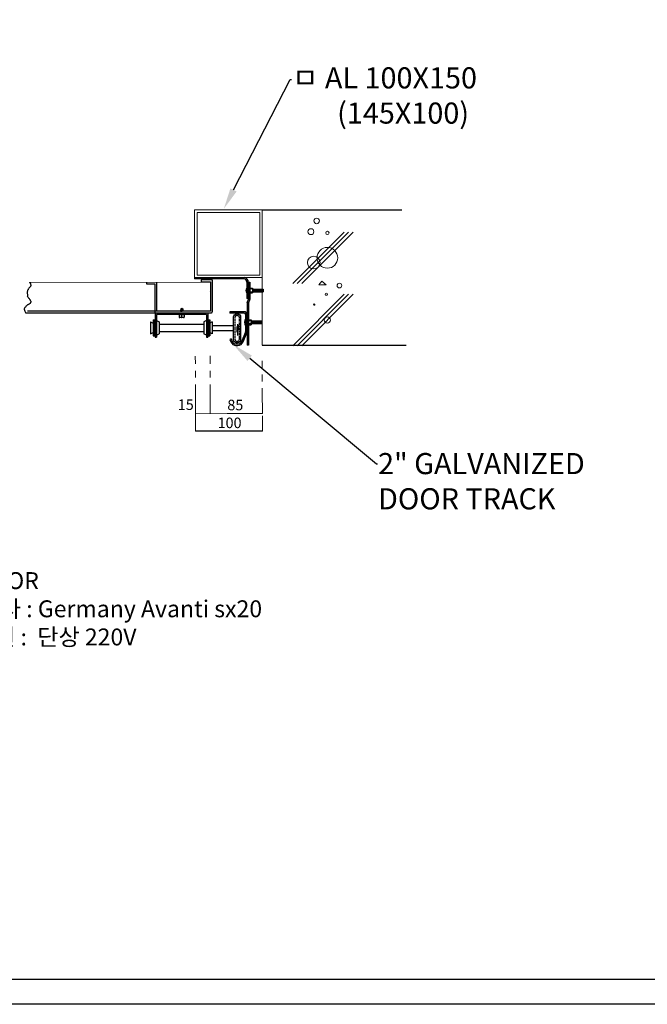
# Model space of a CAD drawing. Units: millimetres. Extents: x 1176 to 22114, y 2777 to 17756.
# Drawn here: x 7555 to 11418, y 2777 to 8835 of the extents above; entities that cross this region are included whole.
import ezdxf
from ezdxf import colors
from ezdxf.entities.mleader import LeaderData, LeaderLine
from ezdxf.math import Vec2, Vec3

# ---------------------------------------------------------------- set-up
doc = ezdxf.new("R2010")
doc.units = ezdxf.units.MM
doc.linetypes.add('HIDDEN', pattern=[9.525, 6.35, -3.175])
for name, color, linetype in [('AM_4', 3, 'Continuous'), ('DIM', 7, 'Continuous'), ('DIMENSION', 1, 'Continuous'), ('GREEN', 3, 'Continuous'), ('HEAVY', 5, 'Continuous'), ('LIGHT', 1, 'Continuous'), ('LINE2', 5, 'Continuous'), ('MEDIUM', 2, 'Continuous')]:
    doc.layers.add(name, color=color, linetype=linetype)
doc.layers.add('치수', color=7, linetype='Continuous', lineweight=13)
doc.styles.add('ROMANS', font='romans')
doc.styles.get("Standard").update_dxf_attribs({"font": 'arial.ttf'})

msp = doc.modelspace()

# ---------------------------------------------------------------- linework, layer by layer
for p, q in [((9047.92, 7664.319), (9906.729, 7664.319)), ((8740.529, 7233.643), (8740.529, 7036.737)), ((7591.734, 7031.162), (8734.954, 7031.162)), ((9047.92, 6832.147), (9932.729, 6832.147)), ((9048.629, 6303.257), (8636.823, 6302.503))]:
    msp.add_line(p, q)
at = {"color": 5}
for p, q in [((9235.359, 7211.584), (9551.87, 7528.095)), ((9262.936, 7211.584), (9579.448, 7528.095)), ((9290.513, 7211.584), (9607.025, 7528.095)), ((8631.92, 7248.319), (8631.92, 7240.025)), ((8636.541, 7240.025), (8631.92, 7240.025)), ((8636.541, 7248.319), (8938.359, 7248.319)), ((8936.922, 7240.025), (8636.541, 7240.025)), ((8953.772, 7219.41), (8953.772, 7118.466)), ((8962.186, 7219.41), (8962.186, 7118.466)), ((8962.574, 7219.6), (8970.989, 7219.6)), ((8962.574, 7219.6), (8962.574, 7114.418)), ((8970.989, 7219.6), (8970.989, 7114.418)), ((7601.027, 7161.052), (7602.835, 7133.94)), ((8952.728, 7182.738), (8952.728, 7154.586)), ((8952.803, 7182.81), (8953.67, 7182.81)), ((8952.811, 7154.506), (8953.67, 7154.506)), ((8971.599, 7185.1), (8971.599, 7152.208)), ((8972.36, 7185.1), (8971.599, 7185.1)), ((8972.36, 7152.208), (8971.599, 7152.208)), ((8972.36, 7185.1), (8972.36, 7152.208)), ((8972.36, 7183.769), (8987.506, 7183.769)), ((8986.332, 7178.065), (8972.36, 7178.065)), ((8986.522, 7159.052), (8972.36, 7159.052)), ((8972.36, 7153.477), (8987.506, 7153.477)), ((8987.506, 7183.769), (8986.332, 7178.065)), ((8986.332, 7178.065), (8987.4, 7169.476)), ((8987.418, 7167.767), (8986.522, 7159.052)), ((8986.522, 7159.052), (8987.506, 7153.477)), ((8987.506, 7183.769), (8987.506, 7153.477)), ((8987.506, 7176.128), (8993.558, 7176.128)), ((8987.506, 7160.927), (8993.558, 7160.927)), ((8991.416, 7176.128), (8990.38, 7160.927)), ((8993.558, 7176.128), (8999.609, 7176.128)), ((8993.558, 7160.927), (8999.609, 7160.927)), ((8995.633, 7176.128), (8994.597, 7160.927)), ((8999.85, 7176.128), (8998.814, 7160.927)), ((8999.609, 7176.128), (9005.661, 7176.128)), ((8999.609, 7160.927), (9005.661, 7160.927)), ((9004.067, 7176.128), (9003.031, 7160.927)), ((9005.661, 7176.128), (9011.713, 7176.128)), ((9005.661, 7160.927), (9011.713, 7160.927)), ((9008.285, 7176.128), (9007.248, 7160.927)), ((9012.502, 7176.128), (9011.465, 7160.927)), ((9011.713, 7176.128), (9017.764, 7176.128)), ((9011.713, 7160.927), (9017.764, 7160.927)), ((9016.719, 7176.128), (9015.682, 7160.927)), ((9017.764, 7176.128), (9023.816, 7176.128)), ((9017.764, 7160.927), (9023.816, 7160.927)), ((9020.936, 7176.128), (9019.899, 7160.927)), ((9023.816, 7176.128), (9029.867, 7176.128)), ((9023.816, 7160.927), (9029.867, 7160.927)), ((9025.153, 7176.128), (9024.116, 7160.927)), ((9029.37, 7176.128), (9028.333, 7160.927)), ((9029.867, 7176.128), (9035.919, 7176.128)), ((9029.867, 7160.927), (9035.919, 7160.927)), ((9033.587, 7176.128), (9032.55, 7160.927)), ((9035.919, 7176.128), (9041.97, 7176.128)), ((9035.919, 7160.927), (9041.97, 7160.927)), ((9037.804, 7176.128), (9036.767, 7160.927)), ((9042.021, 7176.128), (9040.984, 7160.927)), ((9041.97, 7176.128), (9048.022, 7176.128)), ((9041.97, 7160.927), (9048.022, 7160.927)), ((9046.238, 7176.128), (9045.201, 7160.927)), ((9048.022, 7176.128), (9054.073, 7176.128)), ((9048.022, 7160.927), (9054.073, 7160.927)), ((9050.455, 7176.128), (9049.418, 7160.927)), ((9054.073, 7176.128), (9054.073, 7160.927)), ((8962.186, 7118.466), (8953.772, 7118.466)), ((8954.16, 7093.382), (8962.574, 7114.418)), ((8954.16, 7093.382), (8954.16, 6832.147)), ((8970.989, 7114.418), (8962.574, 7093.382)), ((8962.574, 7093.382), (8962.574, 6832.147)), ((9235.359, 6828.709), (9551.87, 7145.221)), ((9262.936, 6828.709), (9579.448, 7145.221)), ((9290.513, 6828.709), (9607.025, 7145.221)), ((8936.826, 7038.113), (8848.473, 7038.113)), ((8848.473, 7038.113), (8848.473, 7029.698)), ((8936.826, 7029.698), (8848.473, 7029.698)), ((8569.966, 7019.7), (8534.397, 7019.7)), ((8534.397, 7018.147), (8534.397, 7019.7)), ((8552.159, 7016.944), (8534.397, 7018.147)), ((8536.814, 7017.983), (8536.814, 7003.679)), ((8536.826, 7004.865), (8538.067, 7003.597)), ((8566.264, 7002.837), (8537.655, 7002.837)), ((8548.936, 7002.837), (8539.872, 7002.837)), ((8551.982, 7004.865), (8550.741, 7003.597)), ((8551.96, 7004.842), (8551.96, 7019.7)), ((8551.982, 7004.865), (8553.223, 7003.597)), ((8569.966, 7018.182), (8552.159, 7016.944)), ((8564.027, 7002.837), (8555.027, 7002.837)), ((8567.073, 7004.865), (8565.832, 7003.597)), ((8567.106, 7017.983), (8567.106, 7003.679)), ((8569.966, 7018.182), (8569.966, 7019.7)), ((8944.145, 6994.115), (8944.145, 6952.248)), ((8944.22, 6994.235), (8945.087, 6994.235)), ((8945.241, 7021.283), (8945.241, 6913.878)), ((8953.655, 7021.283), (8953.655, 6913.878)), ((8963.016, 6989.451), (8963.016, 6956.558)), ((8963.777, 6989.451), (8963.016, 6989.451)), ((8963.777, 6989.451), (8963.777, 6956.558)), ((8963.777, 6988.12), (8978.923, 6988.12)), ((8977.749, 6982.416), (8963.777, 6982.416)), ((8978.923, 6988.12), (8977.749, 6982.416)), ((8977.749, 6982.416), (8978.817, 6973.827)), ((8978.835, 6972.118), (8977.939, 6963.403)), ((8978.923, 6988.12), (8978.923, 6957.828)), ((8979.097, 6981.061), (8985.149, 6981.061)), ((8983.007, 6981.061), (8981.971, 6965.86)), ((8985.149, 6981.061), (8991.2, 6981.061)), ((8987.224, 6981.061), (8986.188, 6965.86)), ((8991.441, 6981.061), (8990.405, 6965.86)), ((8991.2, 6981.061), (8997.252, 6981.061)), ((8995.658, 6981.061), (8994.622, 6965.86)), ((8997.252, 6981.061), (9003.303, 6981.061)), ((8999.875, 6981.061), (8998.839, 6965.86)), ((9004.093, 6981.061), (9003.056, 6965.86)), ((9003.303, 6981.061), (9009.355, 6981.061)), ((9008.31, 6981.061), (9007.273, 6965.86)), ((9009.355, 6981.061), (9015.407, 6981.061)), ((9012.527, 6981.061), (9011.49, 6965.86)), ((9015.407, 6981.061), (9021.458, 6981.061)), ((9016.744, 6981.061), (9015.707, 6965.86)), ((9020.961, 6981.061), (9019.924, 6965.86)), ((9021.458, 6981.061), (9027.51, 6981.061)), ((9025.178, 6981.061), (9024.141, 6965.86)), ((9027.51, 6981.061), (9033.561, 6981.061)), ((9029.395, 6981.061), (9028.358, 6965.86)), ((9033.612, 6981.061), (9032.575, 6965.86)), ((9033.561, 6981.061), (9039.613, 6981.061)), ((9037.829, 6981.061), (9036.792, 6965.86)), ((9039.613, 6981.061), (9045.664, 6981.061)), ((9042.046, 6981.061), (9041.009, 6965.86)), ((9045.664, 6981.061), (9045.664, 6965.86)), ((8871.557, 6951.553), (8740.592, 6951.553)), ((8871.557, 6921.53), (8740.592, 6921.53)), ((8944.228, 6952.115), (8945.087, 6952.115)), ((8963.777, 6956.558), (8963.016, 6956.558)), ((8977.939, 6963.403), (8963.777, 6963.403)), ((8963.777, 6957.828), (8978.923, 6957.828)), ((8977.939, 6963.403), (8978.923, 6957.828)), ((8979.097, 6965.86), (8985.149, 6965.86)), ((8985.149, 6965.86), (8991.2, 6965.86)), ((8991.2, 6965.86), (8997.252, 6965.86)), ((8997.252, 6965.86), (9003.303, 6965.86)), ((9003.303, 6965.86), (9009.355, 6965.86)), ((9009.355, 6965.86), (9015.407, 6965.86)), ((9015.407, 6965.86), (9021.458, 6965.86)), ((9021.458, 6965.86), (9027.51, 6965.86)), ((9027.51, 6965.86), (9033.561, 6965.86)), ((9033.561, 6965.86), (9039.613, 6965.86)), ((9039.613, 6965.86), (9045.664, 6965.86)), ((8962.574, 6832.147), (8954.16, 6832.147))]:
    msp.add_line(p, q, dxfattribs=at)
at = {"color": 3}
for p, q in [((7622.327, 7217.368), (7622.327, 7217.368)), ((7601.543, 7166.83), (7601.543, 7166.83)), ((8725.12, 7165.089), (8725.12, 7165.089)), ((8543.557, 7049.016), (8543.557, 7049.016))]:
    msp.add_line(p, q, dxfattribs=at)
at = {"lineweight": 13}
for p, q in [((9047.92, 7248.319), (8631.92, 7248.319)), ((9032.32, 7263.919), (8647.52, 7263.919))]:
    msp.add_line(p, q, dxfattribs=at)
at = {"color": 1}
msp.add_line((8740.588, 6975.713), (8740.588, 6921.53), dxfattribs=at)
at = {"color": 2}
for p, q in [((8686.665, 6914.568), (8411.869, 6914.568)), ((8688.057, 6959.907), (8413.262, 6959.907))]:
    msp.add_line(p, q, dxfattribs=at)
at = {"color": 5}
for centre, radius, start, end in [((8932.735, 7219.41), 21.036, 0, 78.521659), ((8932.735, 7219.41), 29.451, 0, 78.9914542), ((8966.492, 7168.662), 19.687, 134.0555346, 225.6419774), ((8979.885, 7168.542), 7.573, 354.1301487, 7.0884145), ((8936.826, 7021.283), 16.829, 0, 90), ((8936.826, 7021.283), 8.415, 0, 90), ((8537.655, 7003.679), 0.841, 180, 270), ((8539.872, 7005.362), 2.524, 224.3657877, 270), ((8548.936, 7005.362), 2.524, 270, 315.6342123), ((8555.027, 7005.362), 2.524, 224.3657877, 270), ((8564.027, 7005.362), 2.524, 270, 315.6342123), ((8566.264, 7003.679), 0.841, 270, 0), ((8977.964, 6973.181), 39.773, 148.0398954, 211.9833069), ((8971.302, 6972.893), 7.573, 354.1301487, 7.0884145), ((8936.826, 6913.878), 8.415, 338, 0), ((8936.826, 6913.878), 16.829, 338, 0)]:
    msp.add_arc(centre, radius, start, end, dxfattribs=at)
msp.add_arc((8734.954, 7036.737), 5.575, 270, 0)
at = {"layer": 'AM_4', "linetype": 'ByBlock'}
for points in [[(1176.223, 17756.346), (22113.548, 17756.346), (22113.548, 2777.371), (1176.223, 2777.371)], [(1327.943, 17604.626), (21961.829, 17604.626), (21961.829, 2929.091), (1327.943, 2929.091)]]:
    msp.add_lwpolyline(points, close=True, dxfattribs=at)
at = {"layer": 'DIM', "lineweight": 9}
for p, q in [((9047.92, 7248.319), (9047.92, 6832.147)), ((9413.669, 7226.165), (9395.469, 7202.765)), ((9440.969, 7202.765), (9413.669, 7226.165)), ((9395.469, 7202.765), (9440.969, 7202.765)), ((9440.969, 7202.765), (9440.969, 7202.765))]:
    msp.add_line(p, q, dxfattribs=at)
at = {"layer": 'DIM', "lineweight": 13}
for points in [[(9047.92, 7248.319), (9047.92, 7664.319), (8631.92, 7664.319), (8631.92, 7248.319)], [(9032.32, 7263.919), (9032.32, 7648.719), (8647.52, 7648.719), (8647.52, 7263.919)]]:
    msp.add_lwpolyline(points, dxfattribs=at)
at = {"layer": 'DIM', "lineweight": 9}
for centre, radius in [((9382.469, 7596.665), 16.9), ((9347.369, 7530.365), 18.2), ((9448.769, 7522.565), 10.4), ((9448.769, 7369.84), 63.7), ((9364.523, 7340.748), 39), ((9522.869, 7198.865), 14.3), ((9442.269, 7145.565), 6.5), ((9368.169, 7081.865), 3.9), ((9448.769, 6986.965), 19.5)]:
    msp.add_circle(centre, radius, dxfattribs=at)
at = {"layer": 'DIMENSION', "linetype": 'HIDDEN'}
msp.add_lwpolyline([(8905.371, 6865.055, -0.41421356), (8896.149, 6855.833), (8890.001, 6855.833, -0.41421356), (8880.779, 6865.055), (8880.779, 7006.46, -0.41421356), (8890.001, 7015.682), (8896.149, 7015.682, -0.41421356), (8905.371, 7006.46)], format="xyb", close=True, dxfattribs=at)
at = {"layer": 'GREEN'}
for p, q in [((8337.728, 7207.68), (8337.728, 7218.475)), ((8399.459, 7041.461), (8399.459, 7219.112)), ((8672.988, 7222.94), (8729.047, 7222.94)), ((8729.047, 7222.94), (8729.047, 7041.461)), ((8388.331, 7207.68), (8337.728, 7207.68)), ((8388.331, 7031.162), (8388.331, 7207.68)), ((8729.047, 7041.461), (7603.4, 7041.461)), ((8251.947, 7041.461), (7922.359, 7041.461)), ((8729.047, 7041.461), (8399.459, 7041.461))]:
    msp.add_line(p, q, dxfattribs=at)
at = {"layer": 'HEAVY', "color": 5}
for p, q in [((8922.422, 6855.766), (8944.628, 6910.726)), ((8930.224, 6852.614), (8952.43, 6907.574)), ((8856.718, 6870.323), (8848.916, 6867.171)), ((8848.916, 6867.171), (8854.798, 6852.614)), ((8856.718, 6870.323), (8862.6, 6855.766)), ((8886.636, 6839.553), (8898.386, 6839.553)), ((8886.636, 6831.138), (8898.386, 6831.138))]:
    msp.add_line(p, q, dxfattribs=at)
msp.add_lwpolyline([(8914.593, 6865.055, -0.41421356), (8896.149, 6846.611), (8890.001, 6846.611, -0.41421356), (8871.557, 6865.055), (8871.557, 7006.46, -0.41421356), (8890.001, 7024.904), (8896.149, 7024.904, -0.41421356), (8914.593, 7006.46)], format="xyb", close=True, dxfattribs=at)
for centre, radius, start, end in [((8886.636, 6865.477), 34.339, 202, 270), ((8886.636, 6865.477), 25.924, 202, 270), ((8898.386, 6865.477), 25.924, 270, 338), ((8898.386, 6865.477), 34.339, 270, 338)]:
    msp.add_arc(centre, radius, start, end, dxfattribs=at)
at = {"layer": 'LIGHT'}
for p, q in [((8544.496, 7045.008), (8546.36, 7046.893)), ((8545.947, 7043.652), (8544.496, 7045.008)), ((8544.496, 7045.008), (8559.985, 7043.677)), ((8544.496, 7042.186), (8545.947, 7043.652)), ((8545.467, 7041.278), (8544.496, 7042.186)), ((8544.496, 7042.186), (8555.061, 7041.278)), ((8546.36, 7055.349), (8552.24, 7060.825)), ((8546.36, 7055.349), (8546.36, 7046.893)), ((8546.36, 7055.349), (8550.31, 7055.349)), ((8550.526, 7055.493), (8552.24, 7047.105)), ((8552.24, 7060.825), (8558.12, 7055.205)), ((8558.12, 7055.205), (8558.12, 7045.273)), ((8559.985, 7043.677), (8558.12, 7045.273)), ((8558.534, 7042.097), (8559.985, 7043.677)), ((8559.49, 7041.278), (8558.534, 7042.097)), ((8891.237, 6946.503), (8891.237, 6911.607)), ((8894.909, 6961.504), (8894.909, 6891.712)), ((8898.728, 6955.227), (8898.728, 6924.054))]:
    msp.add_line(p, q, dxfattribs=at)
for centre, radius, start, end in [((8542.838, 6969.608), 76.929, 78.2272374, 87.6839375), ((8542.838, 6966.786), 76.929, 78.2272374, 87.6839375), ((8556.43, 7056.537), 5.996, 134.3323626, 190.0203626)]:
    msp.add_arc(centre, radius, start, end, dxfattribs=at)
at = {"layer": 'LINE2'}
for p, q in [((7615.496, 7220.698), (7615.496, 7218.891)), ((7615.496, 7218.891), (7617.305, 7218.891)), ((7617.305, 7218.891), (7617.305, 7217.083)), ((7617.305, 7217.083), (7619.113, 7215.276)), ((7619.113, 7215.276), (7619.113, 7213.468)), ((7619.113, 7213.468), (7620.922, 7211.661)), ((7620.922, 7211.661), (7620.922, 7208.046)), ((7602.835, 7164.667), (7601.027, 7161.052)), ((7604.644, 7171.896), (7602.835, 7168.281)), ((7602.835, 7168.281), (7602.835, 7164.667)), ((7606.453, 7173.704), (7604.644, 7171.896)), ((7610.07, 7179.126), (7606.453, 7177.319)), ((7606.453, 7177.319), (7606.453, 7173.704)), ((7611.879, 7182.741), (7610.07, 7179.126)), ((7615.496, 7186.356), (7611.879, 7182.741)), ((7617.305, 7189.971), (7615.496, 7186.356)), ((7620.922, 7193.586), (7617.305, 7189.971)), ((7620.922, 7208.046), (7622.731, 7204.431)), ((7622.731, 7197.201), (7620.922, 7195.394)), ((7620.922, 7195.394), (7620.922, 7193.586)), ((7622.731, 7204.431), (7622.731, 7197.201)), ((7601.027, 7135.747), (7602.835, 7133.94)), ((7602.835, 7133.94), (7602.835, 7128.517)), ((7606.453, 7124.902), (7610.07, 7123.095)), ((7610.07, 7123.095), (7610.07, 7121.287)), ((7610.07, 7121.287), (7613.687, 7119.48)), ((7613.687, 7119.48), (7615.496, 7115.865)), ((7615.496, 7115.865), (7617.305, 7114.057)), ((7617.305, 7114.057), (7619.113, 7112.25)), ((7619.113, 7088.753), (7617.305, 7088.753)), ((7617.305, 7088.753), (7617.305, 7086.945)), ((7619.113, 7112.25), (7619.113, 7106.827)), ((7619.113, 7106.827), (7620.922, 7105.02)), ((7620.922, 7092.368), (7619.113, 7090.56)), ((7619.113, 7090.56), (7619.113, 7088.753)), ((7620.922, 7105.02), (7622.731, 7103.213)), ((7622.731, 7095.983), (7620.922, 7094.175)), ((7620.922, 7094.175), (7620.922, 7092.368)), ((7622.731, 7103.213), (7622.731, 7095.983)), ((7584.748, 7059.833), (7582.94, 7056.218)), ((7582.94, 7056.218), (7582.94, 7050.796)), ((7582.94, 7050.796), (7584.748, 7048.988)), ((7586.557, 7061.641), (7584.748, 7061.641)), ((7584.748, 7061.641), (7584.748, 7059.833)), ((7584.748, 7048.988), (7584.748, 7043.566)), ((7584.748, 7043.566), (7586.557, 7043.566)), ((7588.366, 7065.256), (7586.557, 7061.641)), ((7586.557, 7043.566), (7586.557, 7041.758)), ((7586.557, 7041.758), (7588.366, 7038.144)), ((7591.983, 7068.871), (7588.366, 7065.256)), ((7588.366, 7038.144), (7590.174, 7032.721)), ((7590.174, 7032.721), (7591.734, 7031.162)), ((7595.601, 7072.485), (7593.792, 7072.485)), ((7599.218, 7076.1), (7595.601, 7072.485)), ((7601.027, 7077.908), (7599.218, 7076.1)), ((7602.835, 7079.715), (7601.027, 7077.908)), ((7604.644, 7079.715), (7602.835, 7079.715)), ((7606.453, 7081.523), (7604.644, 7079.715)), ((7610.07, 7083.33), (7606.453, 7081.523)), ((7613.687, 7085.138), (7610.07, 7083.33)), ((7615.496, 7086.945), (7613.687, 7085.138)), ((7617.305, 7086.945), (7615.496, 7086.945))]:
    msp.add_line(p, q, dxfattribs=at)
at = {"layer": 'LINE2', "const_width": 4.404}
msp.add_lwpolyline([(8728.698, 7219.112), (7615.496, 7219.112, 0.31674163)], format="xyb", dxfattribs=at)
at = {"layer": 'MEDIUM'}
for p, q in [((8740.529, 7233.643), (8672.988, 7233.643)), ((8672.988, 7233.643), (8672.988, 7222.94)), ((8712.304, 7029.213), (8389.016, 7029.213)), ((8389.016, 7029.213), (8389.016, 6882.18)), ((8712.304, 7029.213), (8712.304, 6882.18)), ((8360.728, 6975.715), (8360.728, 6902.386)), ((8360.728, 6975.715), (8376.892, 6967.633)), ((8376.892, 6987.838), (8376.892, 6890.045)), ((8376.892, 6987.838), (8384.974, 6987.838)), ((8384.974, 6987.838), (8384.974, 6890.045)), ((8704.222, 7021.131), (8397.098, 7021.131)), ((8397.098, 7021.131), (8397.098, 6882.18)), ((8397.098, 6983.797), (8413.262, 6975.715)), ((8413.262, 6975.715), (8413.262, 6902.386)), ((8704.222, 6983.797), (8688.057, 6975.715)), ((8688.057, 6975.715), (8688.057, 6902.386)), ((8704.222, 7021.131), (8704.222, 6882.18)), ((8716.345, 6987.838), (8716.345, 6890.045)), ((8716.345, 6987.838), (8724.427, 6987.838)), ((8724.427, 6987.838), (8724.427, 6890.045)), ((8740.592, 6975.715), (8724.427, 6967.633)), ((8740.592, 6975.715), (8740.592, 6902.386)), ((8360.728, 6902.386), (8376.892, 6910.468)), ((8740.592, 6902.386), (8724.427, 6910.468)), ((8376.892, 6890.045), (8384.974, 6890.045)), ((8389.016, 6882.18), (8397.098, 6882.18)), ((8397.098, 6894.303), (8413.262, 6902.386)), ((8704.222, 6894.303), (8688.057, 6902.386)), ((8704.222, 6882.18), (8712.304, 6882.18)), ((8716.345, 6890.045), (8724.427, 6890.045))]:
    msp.add_line(p, q, dxfattribs=at)
at = {"layer": '치수', "lineweight": 9}
for p, q in [((8636.063, 6765.655), (8636.143, 6716.957)), ((8726.838, 6765.804), (8726.918, 6717.106)), ((9047.92, 6735.05), (9047.989, 6692.977))]:
    msp.add_line(p, q, dxfattribs=at)
at = {"layer": '치수', "lineweight": 13}
for p, q in [((8636.212, 6674.884), (8636.281, 6632.812)), ((8726.988, 6675.034), (8727.057, 6632.961)), ((9048.058, 6650.904), (9048.127, 6608.831)), ((8636.35, 6590.806), (8636.424, 6545.92)), ((8636.424, 6545.92), (8636.646, 6410.718)), ((8636.424, 6545.92), (8636.823, 6302.503)), ((8727.126, 6590.955), (8727.199, 6546.069)), ((8727.199, 6546.069), (8727.421, 6410.867)), ((8727.199, 6546.069), (8727.418, 6412.901)), ((9048.196, 6566.826), (9048.27, 6521.94)), ((9048.233, 6544.383), (9048.452, 6411.214)), ((8636.646, 6410.718), (8883.09, 6411.123)), ((9048.452, 6411.395), (8832.603, 6411.04)), ((9048.451, 6411.47), (8964.892, 6411.257)), ((9048.473, 6398.123), (9048.63, 6302.567))]:
    msp.add_line(p, q, dxfattribs=at)
for points in [[(8651.788, 6413.268), (8651.796, 6408.219), (8636.646, 6410.718)], [(8711.954, 6412.989), (8711.963, 6407.94), (8727.105, 6410.489)], [(8742.247, 6413.038), (8742.255, 6407.99), (8727.105, 6410.489)], [(9033.301, 6413.969), (9033.309, 6408.921), (9048.451, 6411.47)], [(8651.965, 6305.053), (8651.973, 6300.004), (8636.823, 6302.504)], [(9032.893, 6305.75), (9032.903, 6300.701), (9048.044, 6303.256)]]:
    msp.add_solid(points, dxfattribs=at)

# ---------------------------------------------------------------- texts
msp.add_text('100', height=65).set_placement((8772.907, 6321.794))
for s, p in [('15', (8527.907, 6433.794)), ('85', (8832.907, 6431.794))]:
    msp.add_text(s, height=65, dxfattribs=at).set_placement(p)
at = {"layer": '치수', "color": 0, "lineweight": 9, "insert": (7172.156, 5435.908), "char_height": 104, "width": 2497.05505, "attachment_point": 1}
msp.add_mtext('MOTOR\\P         제조사 : Germany Avanti sx20\\P         전   원 :  단상 220V       ', dxfattribs=at)

# ---------------------------------------------------------------- leaders
ml = msp.add_multileader_mtext('Standard')
ml.set_content('{\\fGulim|b0|i0|c129|p50;ㅁ AL 100X150^J       (145X100)}', color=256, style='ROMANS')
ml.set_leader_properties(color=1)
ml.build(insert=Vec2(0, 0))
ml.multileader.update_dxf_attribs({"arrow_head_size": 130})
ctx = ml.context
ctx.base_point, ctx.char_height, ctx.arrow_head_size, ctx.landing_gap_size, ctx.plane_origin = Vec3(9227.926, 8467.53, 0), 130, 130, 2.6, Vec3(8811.653, 7671.832, 0)
notes = []
notes.append((ctx, [(0, (1, 1, 0), (9219.926, 8467.53, 0), (1, 0), 8, [(0, [(8811.653, 7671.832, 0)], 0, [])])]))
ctx.mtext.insert, ctx.mtext.flow_direction = Vec3(9230.526, 8541.791, 0), 5
ml = msp.add_multileader_mtext('Standard')
ml.set_content('{\\fGulim|b0|i0|c129|p50;2" GALVANIZED^JDOOR TRACK}', color=256, style='ROMANS')
ml.set_leader_properties(color=1)
ml.build(insert=Vec2(0, 0))
ml.multileader.update_dxf_attribs({"arrow_head_size": 130})
ctx = ml.context
ctx.base_point, ctx.char_height, ctx.arrow_head_size, ctx.landing_gap_size, ctx.plane_origin = Vec3(9758.09, 6101.951, 0), 130, 130, 2.6, Vec3(6894.913, 7252.664, 0)
notes.append((ctx, [(0, (1, 1, 0), (9750.09, 6101.951, 0), (1, 0), 8, [(0, [(8870.656, 6835.153, 0)], 0, [])])]))
ctx.mtext.insert, ctx.mtext.flow_direction = Vec3(9760.69, 6168.768, 0), 5
for ctx, leaders in notes:
    for number, flags, end, landing, length, lines in leaders:
        leader = LeaderData()
        leader.index, (leader.has_last_leader_line, leader.has_dogleg_vector, leader.attachment_direction) = number, flags
        leader.last_leader_point, leader.dogleg_vector, leader.dogleg_length = Vec3(end), Vec3(landing), length
        for number, points, colour, breaks in lines:
            line = LeaderLine()
            line.index, line.vertices, line.color, line.breaks = number, Vec3.list(points), colors.encode_raw_color(colour), breaks
            leader.lines.append(line)
        ctx.leaders.append(leader)

doc.saveas('drawing.dxf')
